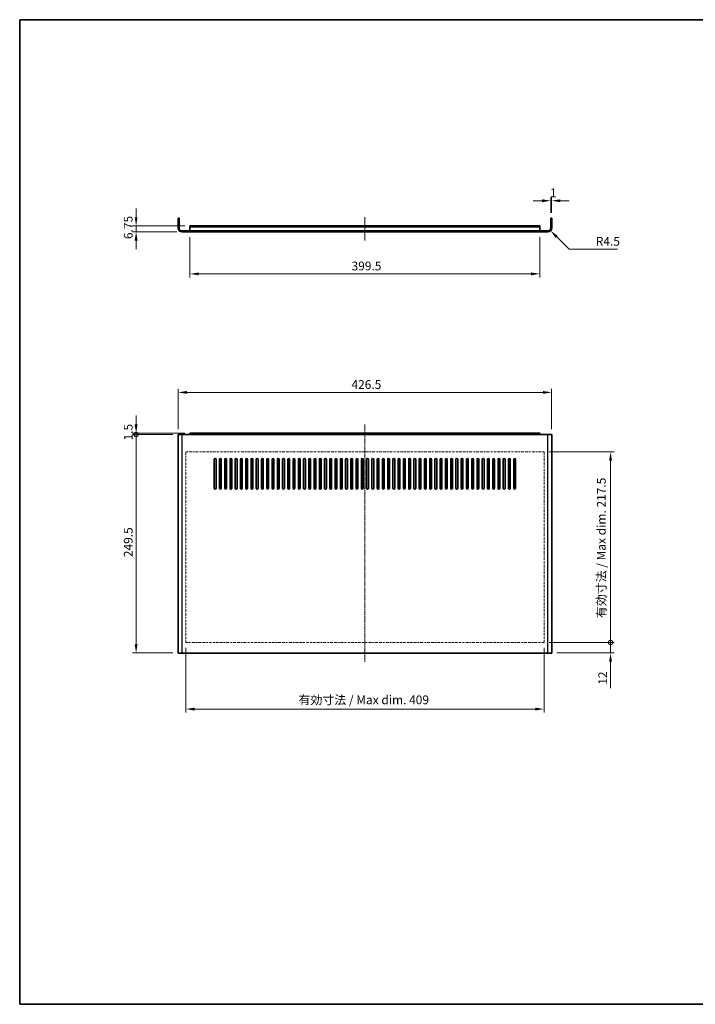
# Model space of a CAD drawing. Units: millimetres. Extents: x 11 to 12593, y 4 to 1690.
# Drawn here: x 9455 to 10227, y 4 to 1128 of the extents above; entities that cross this region are included whole.
import ezdxf

# ---------------------------------------------------------------- set-up
doc = ezdxf.new("R2010")
doc.units = ezdxf.units.MM
doc.linetypes.add('CHAIN', pattern=[0.3543, 0.2362, -0.0295, 0.0591, -0.0295])
doc.linetypes.add('DASH_DOUBLE_DOT', pattern=[0.4398, 0.24, -0.06, 0.0098, -0.06, 0.01, -0.06])
for name, color, linetype, lineweight in [('Border (ISO)', 7, 'Continuous', 35), ('Dimension (ISO)', 7, 'Continuous', 18), ('Dimension (ISO) @ 1', 7, 'Continuous', 18), ('Sketch Geometry (ISO)', 7, 'Continuous', 18), ('Visible (ISO)', 7, 'Continuous', 35), ('Visible Narrow (ISO)', 7, 'Continuous', 25)]:
    doc.layers.add(name, color=color, linetype=linetype, lineweight=lineweight)
doc.layers.add('Centerline (ISO)', color=7, linetype='Continuous', lineweight=18, true_color=0x80ffff)
doc.styles.add('Note Text (TK)', font='MS PGothic.ttf')
doc.dimstyles.new('Default - Method 1b (TK)', dxfattribs={"dimscale": 5.5, "dimtxt": 2.5, "dimasz": 2.5, "dimexe": 1, "dimexo": 1.5, "dimgap": 1, "dimtad": 1, "dimtoh": 1, "dimrnd": 1e-08, "dimdsep": 46, "dimtxsty": 'Note Text (TK)', "dimcen": 0.09, "dimdle": 5, "dimclrd": 100, "dimclre": 100, "dimclrt": 7, "dimadec": 1, "dimazin": 1, "dimtfac": 1, "dimtmove": 0, "dimatfit": 3, "dimfxl": 0, "dimtolj": 1, "dimlwd": -1, "dimlwe": -1, "dimarcsym": 0})

# ---------------------------------------------------------------- blocks, each defined once
blk = doc.blocks.new('図面枠 tk図枠')
at = {"layer": 'Border (ISO)'}
for p, q in [((14.5, 289), (405.5, 289)), ((14.5, 289), (14.5, 8)), ((14.5, 8), (405.5, 8))]:
    blk.add_line(p, q, dxfattribs=at)
blk = doc.blocks.new('*D43')
at = {"layer": 'Defpoints', "color": 0, "transparency": 16777216}
for p in [(10062.7, 702.6), (9636.2, 654.6), (10062.7, 654.6)]:
    blk.add_point(p, dxfattribs=at)
at = {"layer": 'Dimension (ISO)', "color": 100, "transparency": 16777216}
for p, q in [((9636.2, 660.6), (9636.2, 706.6)), ((9646.2, 702.6), (10052.7, 702.6)), ((10062.7, 660.6), (10062.7, 706.6))]:
    blk.add_line(p, q, dxfattribs=at)
for points in [[(9646.2, 704.2), (9646.2, 700.9), (9636.2, 702.6)], [(10052.7, 704.2), (10052.7, 700.9), (10062.7, 702.6)]]:
    blk.add_solid(points, dxfattribs=at)
at = {"layer": 'Dimension (ISO)', "color": 7, "transparency": 16777216, "insert": (9834.1, 711.6), "char_height": 10, "attachment_point": 4, "style": 'Note Text (TK)'}
blk.add_mtext('\\A1;426.5', dxfattribs=at)
blk = doc.blocks.new('_DotSmall')
at = {"color": 0, "linetype": 'ByBlock', "const_width": 0.5}
blk.add_lwpolyline([(-0.0625, 0, 1), (0.0625, 0, 1)], format="xyb", close=True, dxfattribs=at)
blk = doc.blocks.new('*D44')
at = {"layer": 'Defpoints', "color": 0, "transparency": 16777216}
for p in [(9588.2, 656.1), (9636.2, 654.6), (9649.7, 656.1)]:
    blk.add_point(p, dxfattribs=at)
at = {"layer": 'Dimension (ISO)', "color": 100, "transparency": 16777216}
for p, q in [((9588.2, 666.1), (9588.2, 676.1)), ((9643.7, 656.1), (9584.2, 656.1)), ((9630.2, 654.6), (9584.2, 654.6)), ((9588.2, 654.6), (9588.2, 656.1)), ((9588.2, 654.6), (9588.2, 644.6))]:
    blk.add_line(p, q, dxfattribs=at)
blk.add_solid([(9586.5, 666.1), (9589.9, 666.1), (9588.2, 656.1)], dxfattribs=at)
at = {"layer": 'Dimension (ISO)', "color": 100, "transparency": 16777216, "xscale": 10, "yscale": 10, "zscale": 10, "rotation": 90}
blk.add_blockref('_DotSmall', (9588.2, 654.6), dxfattribs=at)
at = {"layer": 'Dimension (ISO)', "color": 7, "transparency": 16777216, "insert": (9579.2, 647.7), "char_height": 10, "attachment_point": 4, "rotation": 90, "style": 'Note Text (TK)'}
blk.add_mtext('\\A1;1.5', dxfattribs=at)
blk = doc.blocks.new('*D45')
at = {"layer": 'Defpoints', "color": 0, "transparency": 16777216}
for p in [(9588.2, 654.6), (9636.2, 654.6), (9636.2, 405.1)]:
    blk.add_point(p, dxfattribs=at)
at = {"layer": 'Dimension (ISO)', "color": 100, "transparency": 16777216}
for p, q in [((9630.2, 654.6), (9584.2, 654.6)), ((9588.2, 415.1), (9588.2, 654.6)), ((9630.2, 405.1), (9584.2, 405.1))]:
    blk.add_line(p, q, dxfattribs=at)
blk.add_solid([(9586.5, 415.1), (9589.9, 415.1), (9588.2, 405.1)], dxfattribs=at)
at = {"layer": 'Dimension (ISO)', "color": 100, "transparency": 16777216, "xscale": 10, "yscale": 10, "zscale": 10, "rotation": 90}
blk.add_blockref('_DotSmall', (9588.2, 654.6), dxfattribs=at)
at = {"layer": 'Dimension (ISO)', "color": 7, "transparency": 16777216, "insert": (9579.2, 514.5), "char_height": 10, "attachment_point": 4, "rotation": 90, "style": 'Note Text (TK)'}
blk.add_mtext('\\A1;249.5', dxfattribs=at)
blk = doc.blocks.new('*D46')
at = {"layer": 'Defpoints', "color": 0, "transparency": 16777216}
for p in [(9649.7, 892.6), (9588.2, 885.9), (9640.7, 885.9)]:
    blk.add_point(p, dxfattribs=at)
at = {"layer": 'Dimension (ISO)', "color": 100, "transparency": 16777216}
for p, q in [((9588.2, 902.6), (9588.2, 912.6)), ((9643.7, 892.6), (9584.2, 892.6)), ((9588.2, 892.6), (9588.2, 885.9)), ((9634.7, 885.9), (9584.2, 885.9)), ((9588.2, 875.9), (9588.2, 865.9))]:
    blk.add_line(p, q, dxfattribs=at)
for points in [[(9586.5, 902.6), (9589.9, 902.6), (9588.2, 892.6)], [(9586.5, 875.9), (9589.9, 875.9), (9588.2, 885.9)]]:
    blk.add_solid(points, dxfattribs=at)
at = {"layer": 'Dimension (ISO)', "color": 7, "transparency": 16777216, "insert": (9579.2, 877.6), "char_height": 10, "attachment_point": 4, "rotation": 90, "style": 'Note Text (TK)'}
blk.add_mtext('\\A1;6.75', dxfattribs=at)
blk = doc.blocks.new('*D47')
at = {"layer": 'Defpoints', "color": 0, "transparency": 16777216}
for p in [(9649.7, 885.9), (10049.2, 885.9), (10049.2, 837.9)]:
    blk.add_point(p, dxfattribs=at)
at = {"layer": 'Dimension (ISO)', "color": 100, "transparency": 16777216}
for p, q in [((9649.7, 879.9), (9649.7, 833.9)), ((10049.2, 879.9), (10049.2, 833.9)), ((9659.7, 837.9), (10039.2, 837.9))]:
    blk.add_line(p, q, dxfattribs=at)
for points in [[(9659.7, 839.5), (9659.7, 836.2), (9649.7, 837.9)], [(10039.2, 839.5), (10039.2, 836.2), (10049.2, 837.9)]]:
    blk.add_solid(points, dxfattribs=at)
at = {"layer": 'Dimension (ISO)', "color": 7, "transparency": 16777216, "insert": (9834.2, 846.9), "char_height": 10, "attachment_point": 4, "style": 'Note Text (TK)'}
blk.add_mtext('\\A1;399.5', dxfattribs=at)
blk = doc.blocks.new('*D48')
at = {"layer": 'Defpoints', "color": 0, "transparency": 16777216}
for p in [(10062.7, 921.4), (10061.7, 901.4), (10062.7, 901.4)]:
    blk.add_point(p, dxfattribs=at)
at = {"layer": 'Dimension (ISO)', "color": 100, "transparency": 16777216}
for p, q in [((10061.7, 907.4), (10061.7, 925.4)), ((10062.7, 907.4), (10062.7, 925.4)), ((10051.7, 921.4), (10041.7, 921.4)), ((10061.7, 921.4), (10062.7, 921.4)), ((10072.7, 921.4), (10082.7, 921.4))]:
    blk.add_line(p, q, dxfattribs=at)
for points in [[(10051.7, 923), (10051.7, 919.7), (10061.7, 921.4)], [(10072.7, 923), (10072.7, 919.7), (10062.7, 921.4)]]:
    blk.add_solid(points, dxfattribs=at)
at = {"layer": 'Dimension (ISO)', "color": 7, "transparency": 16777216, "insert": (10060.7, 930.4), "char_height": 10, "attachment_point": 4, "style": 'Note Text (TK)'}
blk.add_mtext('\\A1;1', dxfattribs=at)
blk = doc.blocks.new('*D49')
at = {"layer": 'Defpoints', "color": 0, "transparency": 16777216}
for p in [(10058.2, 890.4), (10061.4, 887.2)]:
    blk.add_point(p, dxfattribs=at)
at = {"layer": 'Dimension (ISO)', "color": 100, "transparency": 16777216}
for p, q in [((10082.6, 866), (10068.5, 880.1)), ((10137.7, 866), (10082.6, 866))]:
    blk.add_line(p, q, dxfattribs=at)
blk.add_solid([(10069.6, 881.3), (10067.3, 878.9), (10061.4, 887.2)], dxfattribs=at)
at = {"layer": 'Dimension (ISO)', "color": 7, "transparency": 16777216, "insert": (10113.1, 875), "char_height": 10, "attachment_point": 4, "style": 'Note Text (TK)'}
blk.add_mtext('\\A1;R4.5', dxfattribs=at)
blk = doc.blocks.new('*D51')
at = {"layer": 'Defpoints', "color": 0, "transparency": 16777216}
for p in [(9645, 417.1), (10054, 417.1), (9645, 341.1)]:
    blk.add_point(p, dxfattribs=at)
at = {"layer": 'Dimension (ISO)', "color": 100, "transparency": 16777216}
for p, q in [((9645, 411.1), (9645, 337.1)), ((10054, 411.1), (10054, 337.1)), ((10044, 341.1), (9655, 341.1))]:
    blk.add_line(p, q, dxfattribs=at)
for points in [[(9655, 342.7), (9655, 339.4), (9645, 341.1)], [(10044, 342.7), (10044, 339.4), (10054, 341.1)]]:
    blk.add_solid(points, dxfattribs=at)
at = {"layer": 'Dimension (ISO)', "color": 7, "transparency": 16777216, "insert": (9773.6, 351.6), "char_height": 10, "attachment_point": 4, "style": 'Note Text (TK)'}
blk.add_mtext('\\A1;\\fＭＳ Ｐゴシック|b0|i0;\\H10.0000;有効寸法 / Max dim. 409', dxfattribs=at)
blk = doc.blocks.new('*D52')
at = {"layer": 'Defpoints', "color": 0, "transparency": 16777216}
for p in [(10054, 417.1), (10130, 417.1), (10062.7, 405.1)]:
    blk.add_point(p, dxfattribs=at)
at = {"layer": 'Dimension (ISO)', "color": 100, "transparency": 16777216}
for p, q in [((10130, 417.1), (10130, 437.1)), ((10060, 417.1), (10134, 417.1)), ((10130, 417.1), (10130, 405.1)), ((10068.7, 405.1), (10134, 405.1)), ((10130, 395.1), (10130, 364.8))]:
    blk.add_line(p, q, dxfattribs=at)
blk.add_solid([(10128.3, 395.1), (10131.6, 395.1), (10130, 405.1)], dxfattribs=at)
at = {"layer": 'Dimension (ISO)', "color": 100, "transparency": 16777216, "xscale": 10, "yscale": 10, "zscale": 10, "rotation": 270}
blk.add_blockref('_DotSmall', (10130, 417.1), dxfattribs=at)
at = {"layer": 'Dimension (ISO)', "color": 7, "transparency": 16777216, "insert": (10121, 368.8), "char_height": 10, "attachment_point": 4, "rotation": 90, "style": 'Note Text (TK)'}
blk.add_mtext('\\A1;12', dxfattribs=at)
blk = doc.blocks.new('*D118')
at = {"layer": 'Defpoints', "color": 0, "transparency": 16777216}
for p in [(10054, 634.6), (10130, 634.6), (10054, 417.1)]:
    blk.add_point(p, dxfattribs=at)
at = {"layer": 'Dimension (ISO)', "color": 100, "transparency": 16777216}
for p, q in [((10060, 634.6), (10134, 634.6)), ((10130, 417.1), (10130, 624.6)), ((10060, 417.1), (10134, 417.1))]:
    blk.add_line(p, q, dxfattribs=at)
blk.add_solid([(10128.3, 624.6), (10131.6, 624.6), (10130, 634.6)], dxfattribs=at)
at = {"layer": 'Dimension (ISO)', "color": 100, "transparency": 16777216, "xscale": 10, "yscale": 10, "zscale": 10, "rotation": 270}
blk.add_blockref('_DotSmall', (10130, 417.1), dxfattribs=at)
at = {"layer": 'Dimension (ISO)', "color": 7, "transparency": 16777216, "insert": (10119.4, 444.8), "char_height": 10, "attachment_point": 4, "rotation": 90, "style": 'Note Text (TK)'}
blk.add_mtext('\\A1;\\fＭＳ Ｐゴシック|b0|i0;\\H10.0000;有効寸法 / Max dim. 217.5', dxfattribs=at)

msp = doc.modelspace()

# ---------------------------------------------------------------- linework, layer by layer
at = {"layer": 'Centerline (ISO)', "linetype": 'CHAIN', "ltscale": 7.431099}
msp.add_line((9849.4522, 902.6172), (9849.4522, 875.8672), dxfattribs=at)
at = {"layer": 'Centerline (ISO)', "linetype": 'CHAIN', "ltscale": 23.990969}
msp.add_line((9849.4522, 666.0526), (9849.4522, 395.0526), dxfattribs=at)
at = {"layer": 'Sketch Geometry (ISO)', "color": 4, "linetype": 'DASH_DOUBLE_DOT', "lineweight": 18, "ltscale": 8.942001, "true_color": 0x00ffff}
for p, q in [((9644.9522, 634.5526), (10053.9522, 634.5526)), ((10053.9522, 417.0526), (9644.9522, 417.0526))]:
    msp.add_line(p, q, dxfattribs=at)
at = {"layer": 'Sketch Geometry (ISO)', "color": 4, "linetype": 'DASH_DOUBLE_DOT', "lineweight": 18, "ltscale": 8.831124, "true_color": 0x00ffff}
for p, q in [((9644.9522, 417.0526), (9644.9522, 634.5526)), ((10053.9522, 634.5526), (10053.9522, 417.0526))]:
    msp.add_line(p, q, dxfattribs=at)
at = {"layer": 'Visible (ISO)'}
for p, q in [((9636.2022, 901.3672), (9636.2022, 890.3672)), ((9637.2022, 901.3672), (9636.2022, 901.3672)), ((9637.2022, 890.3672), (9637.2022, 901.3672)), ((10061.7022, 901.3672), (10062.7022, 901.3672)), ((10061.7022, 901.3672), (10061.7022, 890.3672)), ((10062.7022, 890.3672), (10062.7022, 901.3672)), ((9649.7022, 892.6172), (10049.2022, 892.6172)), ((9649.7022, 891.1172), (9649.7022, 892.6172)), ((9649.7022, 891.1172), (9649.7022, 887.3672)), ((10049.2022, 892.6172), (10049.2022, 891.1172)), ((10049.2022, 887.3672), (10049.2022, 891.1172)), ((9649.7022, 886.8672), (9640.7022, 886.8672)), ((9640.7022, 885.8672), (9649.7022, 885.8672)), ((9649.7022, 885.8672), (9649.7022, 887.3672)), ((9649.7022, 885.8672), (10049.2022, 885.8672)), ((10049.2022, 887.3672), (10049.2022, 885.8672)), ((10058.2022, 886.8672), (10049.2022, 886.8672)), ((10049.2022, 885.8672), (10058.2022, 885.8672)), ((9636.2022, 405.0526), (9636.2022, 654.5526)), ((9640.7022, 654.5526), (9636.2022, 654.5526)), ((9640.7022, 654.5526), (9649.7022, 654.5526)), ((9649.7022, 654.5526), (9649.7022, 656.0526)), ((9649.7022, 656.0526), (10049.2022, 656.0526)), ((10049.2022, 656.0526), (10049.2022, 654.5526)), ((10049.2022, 654.5526), (10058.2022, 654.5526)), ((10062.7022, 654.5526), (10058.2022, 654.5526)), ((10062.7022, 405.0526), (10062.7022, 654.5526)), ((9677.4522, 593.0526), (9677.4522, 626.0526)), ((9679.4522, 626.0526), (9679.4522, 593.0526)), ((9683.4522, 593.0526), (9683.4522, 626.0526)), ((9685.4522, 626.0526), (9685.4522, 593.0526)), ((9689.4522, 593.0526), (9689.4522, 626.0526)), ((9691.4522, 626.0526), (9691.4522, 593.0526)), ((9695.4522, 593.0526), (9695.4522, 626.0526)), ((9697.4522, 626.0526), (9697.4522, 593.0526)), ((9701.4522, 593.0526), (9701.4522, 626.0526)), ((9703.4522, 626.0526), (9703.4522, 593.0526)), ((9707.4522, 593.0526), (9707.4522, 626.0526)), ((9709.4522, 626.0526), (9709.4522, 593.0526)), ((9713.4522, 593.0526), (9713.4522, 626.0526)), ((9715.4522, 626.0526), (9715.4522, 593.0526)), ((9719.4522, 593.0526), (9719.4522, 626.0526)), ((9721.4522, 626.0526), (9721.4522, 593.0526)), ((9725.4522, 593.0526), (9725.4522, 626.0526)), ((9727.4522, 626.0526), (9727.4522, 593.0526)), ((9731.4522, 593.0526), (9731.4522, 626.0526)), ((9733.4522, 626.0526), (9733.4522, 593.0526)), ((9737.4522, 593.0526), (9737.4522, 626.0526)), ((9739.4522, 626.0526), (9739.4522, 593.0526)), ((9743.4522, 593.0526), (9743.4522, 626.0526)), ((9745.4522, 626.0526), (9745.4522, 593.0526)), ((9749.4522, 593.0526), (9749.4522, 626.0526)), ((9751.4522, 626.0526), (9751.4522, 593.0526)), ((9755.4522, 593.0526), (9755.4522, 626.0526)), ((9757.4522, 626.0526), (9757.4522, 593.0526)), ((9761.4522, 593.0526), (9761.4522, 626.0526)), ((9763.4522, 626.0526), (9763.4522, 593.0526)), ((9767.4522, 593.0526), (9767.4522, 626.0526)), ((9769.4522, 626.0526), (9769.4522, 593.0526)), ((9773.4522, 593.0526), (9773.4522, 626.0526)), ((9775.4522, 626.0526), (9775.4522, 593.0526)), ((9779.4522, 593.0526), (9779.4522, 626.0526)), ((9781.4522, 626.0526), (9781.4522, 593.0526)), ((9785.4522, 593.0526), (9785.4522, 626.0526)), ((9787.4522, 626.0526), (9787.4522, 593.0526)), ((9791.4522, 593.0526), (9791.4522, 626.0526)), ((9793.4522, 626.0526), (9793.4522, 593.0526)), ((9797.4522, 593.0526), (9797.4522, 626.0526)), ((9799.4522, 626.0526), (9799.4522, 593.0526)), ((9803.4522, 593.0526), (9803.4522, 626.0526)), ((9805.4522, 626.0526), (9805.4522, 593.0526)), ((9809.4522, 593.0526), (9809.4522, 626.0526)), ((9811.4522, 626.0526), (9811.4522, 593.0526)), ((9815.4522, 593.0526), (9815.4522, 626.0526)), ((9817.4522, 626.0526), (9817.4522, 593.0526)), ((9821.4522, 593.0526), (9821.4522, 626.0526)), ((9823.4522, 626.0526), (9823.4522, 593.0526)), ((9827.4522, 593.0526), (9827.4522, 626.0526)), ((9829.4522, 626.0526), (9829.4522, 593.0526)), ((9833.4522, 593.0526), (9833.4522, 626.0526)), ((9835.4522, 626.0526), (9835.4522, 593.0526)), ((9839.4522, 593.0526), (9839.4522, 626.0526)), ((9841.4522, 626.0526), (9841.4522, 593.0526)), ((9845.4522, 593.0526), (9845.4522, 626.0526)), ((9847.4522, 626.0526), (9847.4522, 593.0526)), ((9851.4522, 593.0526), (9851.4522, 626.0526)), ((9853.4522, 626.0526), (9853.4522, 593.0526)), ((9857.4522, 593.0526), (9857.4522, 626.0526)), ((9859.4522, 626.0526), (9859.4522, 593.0526)), ((9863.4522, 593.0526), (9863.4522, 626.0526)), ((9865.4522, 626.0526), (9865.4522, 593.0526)), ((9869.4522, 593.0526), (9869.4522, 626.0526)), ((9871.4522, 626.0526), (9871.4522, 593.0526)), ((9875.4522, 593.0526), (9875.4522, 626.0526)), ((9877.4522, 626.0526), (9877.4522, 593.0526)), ((9881.4522, 593.0526), (9881.4522, 626.0526)), ((9883.4522, 626.0526), (9883.4522, 593.0526)), ((9887.4522, 593.0526), (9887.4522, 626.0526)), ((9889.4522, 626.0526), (9889.4522, 593.0526)), ((9893.4522, 593.0526), (9893.4522, 626.0526)), ((9895.4522, 626.0526), (9895.4522, 593.0526)), ((9899.4522, 593.0526), (9899.4522, 626.0526)), ((9901.4522, 626.0526), (9901.4522, 593.0526)), ((9905.4522, 593.0526), (9905.4522, 626.0526)), ((9907.4522, 626.0526), (9907.4522, 593.0526)), ((9911.4522, 593.0526), (9911.4522, 626.0526)), ((9913.4522, 626.0526), (9913.4522, 593.0526)), ((9917.4522, 593.0526), (9917.4522, 626.0526)), ((9919.4522, 626.0526), (9919.4522, 593.0526)), ((9923.4522, 593.0526), (9923.4522, 626.0526)), ((9925.4522, 626.0526), (9925.4522, 593.0526)), ((9929.4522, 593.0526), (9929.4522, 626.0526)), ((9931.4522, 626.0526), (9931.4522, 593.0526)), ((9935.4522, 593.0526), (9935.4522, 626.0526)), ((9937.4522, 626.0526), (9937.4522, 593.0526)), ((9941.4522, 593.0526), (9941.4522, 626.0526)), ((9943.4522, 626.0526), (9943.4522, 593.0526)), ((9947.4522, 593.0526), (9947.4522, 626.0526)), ((9949.4522, 626.0526), (9949.4522, 593.0526)), ((9953.4522, 593.0526), (9953.4522, 626.0526)), ((9955.4522, 626.0526), (9955.4522, 593.0526)), ((9959.4522, 593.0526), (9959.4522, 626.0526)), ((9961.4522, 626.0526), (9961.4522, 593.0526)), ((9965.4522, 593.0526), (9965.4522, 626.0526)), ((9967.4522, 626.0526), (9967.4522, 593.0526)), ((9971.4522, 593.0526), (9971.4522, 626.0526)), ((9973.4522, 626.0526), (9973.4522, 593.0526)), ((9977.4522, 593.0526), (9977.4522, 626.0526)), ((9979.4522, 626.0526), (9979.4522, 593.0526)), ((9983.4522, 593.0526), (9983.4522, 626.0526)), ((9985.4522, 626.0526), (9985.4522, 593.0526)), ((9989.4522, 593.0526), (9989.4522, 626.0526)), ((9991.4522, 626.0526), (9991.4522, 593.0526)), ((9995.4522, 593.0526), (9995.4522, 626.0526)), ((9997.4522, 626.0526), (9997.4522, 593.0526)), ((10001.4522, 593.0526), (10001.4522, 626.0526)), ((10003.4522, 626.0526), (10003.4522, 593.0526)), ((10007.4522, 593.0526), (10007.4522, 626.0526)), ((10009.4522, 626.0526), (10009.4522, 593.0526)), ((10013.4522, 593.0526), (10013.4522, 626.0526)), ((10015.4522, 626.0526), (10015.4522, 593.0526)), ((10019.4522, 593.0526), (10019.4522, 626.0526)), ((10021.4522, 626.0526), (10021.4522, 593.0526)), ((9636.2022, 405.0526), (9640.7022, 405.0526)), ((10058.2022, 405.0526), (9640.7022, 405.0526)), ((10058.2022, 405.0526), (10062.7022, 405.0526))]:
    msp.add_line(p, q, dxfattribs=at)
for centre, radius, start, end in [((9640.7022, 890.3672), 4.5, 180, 270), ((9640.7022, 890.3672), 3.5, 180, 270), ((10058.2022, 890.3672), 3.5, 270, 0), ((10058.2022, 890.3672), 4.5, 270, 0), ((9678.4522, 626.0526), 1, 0.0000009, 179.9999991), ((9684.4522, 626.0526), 1, 0.0000009, 179.9999991), ((9690.4522, 626.0526), 1, 0.0000009, 179.9999991), ((9696.4522, 626.0526), 1, 0.0000009, 179.9999991), ((9702.4522, 626.0526), 1, 0.0000009, 179.9999991), ((9708.4522, 626.0526), 1, 0.0000009, 179.9999991), ((9714.4522, 626.0526), 1, 0.0000009, 179.9999991), ((9720.4522, 626.0526), 1, 0.0000009, 179.9999991), ((9726.4522, 626.0526), 1, 0.0000009, 179.9999991), ((9732.4522, 626.0526), 1, 0.0000009, 179.9999991), ((9738.4522, 626.0526), 1, 0.0000009, 179.9999991), ((9744.4522, 626.0526), 1, 0.0000009, 179.9999991), ((9750.4522, 626.0526), 1, 0.0000009, 179.9999991), ((9756.4522, 626.0526), 1, 0.0000009, 179.9999991), ((9762.4522, 626.0526), 1, 0.0000009, 179.9999991), ((9768.4522, 626.0526), 1, 0.0000009, 179.9999991), ((9774.4522, 626.0526), 1, 0.0000009, 179.9999991), ((9780.4522, 626.0526), 1, 0.0000009, 179.9999991), ((9786.4522, 626.0526), 1, 0.0000009, 179.9999991), ((9792.4522, 626.0526), 1, 0.0000009, 179.9999991), ((9798.4522, 626.0526), 1, 0.0000009, 179.9999991), ((9804.4522, 626.0526), 1, 0.0000009, 179.9999991), ((9810.4522, 626.0526), 1, 0.0000009, 179.9999991), ((9816.4522, 626.0526), 1, 0.0000009, 179.9999991), ((9822.4522, 626.0526), 1, 0.0000009, 179.9999991), ((9828.4522, 626.0526), 1, 0.0000009, 179.9999991), ((9834.4522, 626.0526), 1, 0.0000009, 179.9999991), ((9840.4522, 626.0526), 1, 0.0000009, 179.9999991), ((9846.4522, 626.0526), 1, 0.0000009, 179.9999991), ((9852.4522, 626.0526), 1, 0.0000009, 179.9999991), ((9858.4522, 626.0526), 1, 0, 179.9999991), ((9864.4522, 626.0526), 1, 0.0000009, 179.9999991), ((9870.4522, 626.0526), 1, 0.0000009, 179.9999991), ((9876.4522, 626.0526), 1, 0.0000009, 179.9999991), ((9882.4522, 626.0526), 1, 0.0000009, 179.9999991), ((9888.4522, 626.0526), 1, 0.0000009, 179.9999991), ((9894.4522, 626.0526), 1, 0.0000009, 179.9999991), ((9900.4522, 626.0526), 1, 0.0000009, 179.9999991), ((9906.4522, 626.0526), 1, 0.0000009, 179.9999991), ((9912.4522, 626.0526), 1, 0.0000009, 179.9999991), ((9918.4522, 626.0526), 1, 0.0000009, 179.9999991), ((9924.4522, 626.0526), 1, 0.0000009, 179.9999991), ((9930.4522, 626.0526), 1, 0.0000009, 179.9999991), ((9936.4522, 626.0526), 1, 0.0000009, 179.9999991), ((9942.4522, 626.0526), 1, 0.0000009, 179.9999991), ((9948.4522, 626.0526), 1, 0.0000009, 179.9999991), ((9954.4522, 626.0526), 1, 0.0000009, 179.9999991), ((9960.4522, 626.0526), 1, 0.0000009, 179.9999991), ((9966.4522, 626.0526), 1, 0.0000009, 179.9999991), ((9972.4522, 626.0526), 1, 0.0000009, 179.9999991), ((9978.4522, 626.0526), 1, 0.0000009, 179.9999991), ((9984.4522, 626.0526), 1, 0.0000009, 179.9999991), ((9990.4522, 626.0526), 1, 0.0000009, 179.9999991), ((9996.4522, 626.0526), 1, 0.0000009, 179.9999991), ((10002.4522, 626.0526), 1, 0.0000009, 179.9999991), ((10008.4522, 626.0526), 1, 0.0000009, 179.9999991), ((10014.4522, 626.0526), 1, 0.0000009, 179.9999991), ((10020.4522, 626.0526), 1, 0.0000009, 179.9999991), ((9678.4522, 593.0526), 1, 180.0000009, 359.9999991), ((9684.4522, 593.0526), 1, 180.0000009, 359.9999991), ((9690.4522, 593.0526), 1, 180.0000009, 359.9999991), ((9696.4522, 593.0526), 1, 180.0000009, 359.9999991), ((9702.4522, 593.0526), 1, 180.0000009, 359.9999991), ((9708.4522, 593.0526), 1, 180.0000009, 359.9999991), ((9714.4522, 593.0526), 1, 180.0000009, 359.9999991), ((9720.4522, 593.0526), 1, 180.0000009, 359.9999991), ((9726.4522, 593.0526), 1, 180.0000009, 359.9999991), ((9732.4522, 593.0526), 1, 180.0000009, 359.9999991), ((9738.4522, 593.0526), 1, 180.0000009, 359.9999991), ((9744.4522, 593.0526), 1, 180.0000009, 359.9999991), ((9750.4522, 593.0526), 1, 180.0000009, 359.9999991), ((9756.4522, 593.0526), 1, 180.0000009, 359.9999991), ((9762.4522, 593.0526), 1, 180.0000009, 359.9999991), ((9768.4522, 593.0526), 1, 180.0000009, 359.9999991), ((9774.4522, 593.0526), 1, 180.0000009, 359.9999991), ((9780.4522, 593.0526), 1, 180.0000009, 359.9999991), ((9786.4522, 593.0526), 1, 180.0000009, 359.9999991), ((9792.4522, 593.0526), 1, 180.0000009, 359.9999991), ((9798.4522, 593.0526), 1, 180.0000009, 359.9999991), ((9804.4522, 593.0526), 1, 180.0000009, 359.9999991), ((9810.4522, 593.0526), 1, 180.0000009, 359.9999991), ((9816.4522, 593.0526), 1, 180.0000009, 359.9999991), ((9822.4522, 593.0526), 1, 180.0000009, 359.9999991), ((9828.4522, 593.0526), 1, 180.0000009, 359.9999991), ((9834.4522, 593.0526), 1, 180.0000009, 359.9999991), ((9840.4522, 593.0526), 1, 180.0000009, 359.9999991), ((9846.4522, 593.0526), 1, 180.0000009, 359.9999991), ((9852.4522, 593.0526), 1, 180.0000009, 359.9999991), ((9858.4522, 593.0526), 1, 180.0000009, 359.9999991), ((9864.4522, 593.0526), 1, 180.0000009, 359.9999991), ((9870.4522, 593.0526), 1, 180.0000009, 359.9999991), ((9876.4522, 593.0526), 1, 180.0000009, 359.9999991), ((9882.4522, 593.0526), 1, 180.0000009, 359.9999991), ((9888.4522, 593.0526), 1, 180.0000009, 359.9999991), ((9894.4522, 593.0526), 1, 180.0000009, 359.9999991), ((9900.4522, 593.0526), 1, 180.0000009, 359.9999991), ((9906.4522, 593.0526), 1, 180.0000009, 359.9999991), ((9912.4522, 593.0526), 1, 180.0000009, 359.9999991), ((9918.4522, 593.0526), 1, 180.0000009, 359.9999991), ((9924.4522, 593.0526), 1, 180.0000009, 359.9999991), ((9930.4522, 593.0526), 1, 180.0000009, 359.9999991), ((9936.4522, 593.0526), 1, 180.0000009, 359.9999991), ((9942.4522, 593.0526), 1, 180.0000009, 359.9999991), ((9948.4522, 593.0526), 1, 180.0000009, 359.9999991), ((9954.4522, 593.0526), 1, 180.0000009, 359.9999991), ((9960.4522, 593.0526), 1, 180.0000009, 359.9999991), ((9966.4522, 593.0526), 1, 180.0000009, 359.9999991), ((9972.4522, 593.0526), 1, 180.0000009, 359.9999991), ((9978.4522, 593.0526), 1, 180.0000009, 359.9999991), ((9984.4522, 593.0526), 1, 180.0000009, 359.9999991), ((9990.4522, 593.0526), 1, 180.0000009, 359.9999991), ((9996.4522, 593.0526), 1, 180.0000009, 359.9999991), ((10002.4522, 593.0526), 1, 180.0000009, 359.9999991), ((10008.4522, 593.0526), 1, 180.0000009, 359.9999991), ((10014.4522, 593.0526), 1, 180.0000009, 359.9999991), ((10020.4522, 593.0526), 1, 180.0000009, 359.9999991)]:
    msp.add_arc(centre, radius, start, end, dxfattribs=at)
at = {"layer": 'Visible Narrow (ISO)'}
for p, q in [((9636.2022, 890.3672), (9637.2022, 890.3672)), ((10049.2022, 891.1172), (9649.7022, 891.1172)), ((10062.7022, 890.3672), (10061.7022, 890.3672)), ((9640.7022, 885.8672), (9640.7022, 886.8672)), ((9649.7022, 887.3672), (10049.2022, 887.3672)), ((10058.2022, 885.8672), (10058.2022, 886.8672)), ((9640.7022, 405.0526), (9640.7022, 654.5526)), ((9649.7022, 654.5526), (10049.2022, 654.5526)), ((10058.2022, 405.0526), (10058.2022, 654.5526))]:
    msp.add_line(p, q, dxfattribs=at)

# ---------------------------------------------------------------- block references
at = {"xscale": 4, "yscale": 4, "zscale": 4}
msp.add_blockref('図面枠 tk図枠', (9397.252, -27.9538), dxfattribs=at)

# ---------------------------------------------------------------- dimensions: what is measured, and where the dimension line sits
at = {"layer": 'Dimension (ISO) @ 1', "color": 100, "true_color": 0x00ff3f}
for base, p1, p2, angle, override, picture, middle in [((10062.7022, 921.3672), (10061.7022, 901.3672), (10062.7022, 901.3672), 180, {"dimscale": 1, "dimtxt": 10, "dimasz": 10, "dimexe": 4, "dimexo": 6, "dimgap": 4, "dimtoh": 0, "dimdec": 2, "dimcen": 0.36, "dimtol": 0, "dimlim": 0, "dimtp": 0, "dimtm": 0, "dimtdec": 2, "dimtix": 0, "dimtofl": 1, "dimtmove": 0, "dimatfit": 1}, '*D48', (10062.2022, 921.3672)), ((9588.2022, 885.8672), (9649.7022, 892.6172), (9640.7022, 885.8672), 270, {"dimscale": 1, "dimtxt": 10, "dimasz": 10, "dimexe": 4, "dimexo": 6, "dimgap": 4, "dimtoh": 0, "dimdec": 2, "dimcen": 0.36, "dimtol": 0, "dimlim": 0, "dimtp": 0, "dimtm": 0, "dimtdec": 2, "dimtix": 0, "dimtofl": 1, "dimtmove": 0, "dimatfit": 1}, '*D46', (9588.2022, 889.2422)), ((10049.2022, 837.8672), (9649.7022, 885.8672), (10049.2022, 885.8672), 180, {"dimscale": 1, "dimtxt": 10, "dimasz": 10, "dimexe": 4, "dimexo": 6, "dimgap": 4, "dimtoh": 0, "dimdec": 2, "dimcen": 0.36, "dimtol": 0, "dimlim": 0, "dimtp": 0, "dimtm": 0, "dimtdec": 2, "dimtix": 0, "dimtofl": 0, "dimtmove": 0, "dimatfit": 1}, '*D47', (9849.4522, 837.8672)), ((9588.2022, 656.0526), (9636.2022, 654.5526), (9649.7022, 656.0526), 90, {"dimscale": 1, "dimtxt": 10, "dimasz": 10, "dimexe": 4, "dimexo": 6, "dimgap": 4, "dimtoh": 0, "dimdec": 2, "dimblk1": 'DotSmall', "dimsah": 1, "dimcen": 0.36, "dimdle": 0, "dimtol": 0, "dimlim": 0, "dimtp": 0, "dimtm": 0, "dimtdec": 2, "dimtix": 0, "dimtofl": 1, "dimtmove": 0, "dimatfit": 1}, '*D44', (9588.2022, 655.3026)), ((9588.2022, 654.5526), (9636.2022, 405.0526), (9636.2022, 654.5526), 90, {"dimscale": 1, "dimtxt": 10, "dimasz": 10, "dimexe": 4, "dimexo": 6, "dimgap": 4, "dimtoh": 0, "dimdec": 2, "dimblk2": 'DotSmall', "dimsah": 1, "dimcen": 0.36, "dimdle": 0, "dimtol": 0, "dimlim": 0, "dimtp": 0, "dimtm": 0, "dimtdec": 2, "dimtix": 0, "dimtofl": 0, "dimtmove": 0, "dimatfit": 1}, '*D45', (9588.2022, 529.7626)), ((10129.9522, 417.0526), (10062.7022, 405.0526), (10053.9522, 417.0526), 90, {"dimscale": 1, "dimtxt": 10, "dimasz": 10, "dimexe": 4, "dimexo": 6, "dimgap": 4, "dimtoh": 0, "dimdec": 2, "dimblk2": 'DotSmall', "dimsah": 1, "dimcen": 0.36, "dimdle": 0, "dimtol": 0, "dimlim": 0, "dimtp": 0, "dimtm": 0, "dimtdec": 2, "dimtix": 0, "dimtofl": 1, "dimtmove": 0, "dimatfit": 1}, '*D52', (10129.9522, 374.9163))]:
    dim = msp.add_linear_dim(base=base, p1=p1, p2=p2, angle=angle, dimstyle='Default - Method 1b (TK)', override=override, dxfattribs=at)
    dim.commit()
    dim.dimension.update_dxf_attribs({"geometry": picture, "text_midpoint": middle, "dimtype": 128})
dim = msp.add_radius_dim(center=(10058.2022, 890.3672), mpoint=(10061.3842, 887.1852), dimstyle='Default - Method 1b (TK)', override={"dimscale": 1, "dimtxt": 10, "dimasz": 10, "dimexe": 4, "dimexo": 6, "dimgap": 4, "dimtih": 1, "dimdec": 2, "dimlfac": 1, "dimcen": 0, "dimtol": 0, "dimlim": 0, "dimtp": 0, "dimtm": 0, "dimtdec": 2, "dimtix": 0, "dimtofl": 0, "dimtmove": 0, "dimatfit": 3}, dxfattribs=at)
dim.commit()
dim.dimension.update_dxf_attribs({"geometry": '*D49', "text_midpoint": (10125.3985, 865.972), "dimtype": 132})
dim = msp.add_linear_dim(base=(10062.7022, 702.5526), p1=(9636.2022, 654.5526), p2=(10062.7022, 654.5526), dimstyle='Default - Method 1b (TK)', override={"dimscale": 1, "dimtxt": 10, "dimasz": 10, "dimexe": 4, "dimexo": 6, "dimgap": 4, "dimtoh": 0, "dimdec": 2, "dimcen": 0.36, "dimtol": 0, "dimlim": 0, "dimtp": 0, "dimtm": 0, "dimtdec": 2, "dimtix": 0, "dimtofl": 0, "dimtmove": 0, "dimatfit": 1}, dxfattribs=at)
dim.commit()
dim.dimension.update_dxf_attribs({"geometry": '*D43', "text_midpoint": (9849.4522, 702.5526), "dimtype": 128})
for base, p2, angle, override, picture, middle in [((10129.9522, 634.5526), (10053.9522, 634.5526), 90, {"dimscale": 1, "dimtxt": 10, "dimasz": 10, "dimexe": 4, "dimexo": 6, "dimgap": 4, "dimtoh": 0, "dimdec": 2, "dimblk1": 'DotSmall', "dimsah": 1, "dimcen": 0.36, "dimdle": 0, "dimtol": 0, "dimlim": 0, "dimtp": 0, "dimtm": 0, "dimtdec": 2, "dimtix": 0, "dimtofl": 0, "dimtmove": 0, "dimatfit": 1}, '*D118', (10129.9522, 525.8426)), ((9644.9522, 341.0526), (9644.9522, 417.0526), 180, {"dimscale": 1, "dimtxt": 10, "dimasz": 10, "dimexe": 4, "dimexo": 6, "dimgap": 4, "dimtoh": 0, "dimdec": 2, "dimcen": 0.36, "dimtol": 0, "dimlim": 0, "dimtp": 0, "dimtm": 0, "dimtdec": 2, "dimtix": 0, "dimtofl": 0, "dimtmove": 0, "dimatfit": 1}, '*D51', (9849.4522, 341.0526))]:
    dim = msp.add_linear_dim(base=base, p1=(10053.9522, 417.0526), p2=p2, angle=angle, text='\\fＭＳ Ｐゴシック|b0|i0;\\H10.0000;有効寸法 / Max dim. <>', dimstyle='Default - Method 1b (TK)', override=override, dxfattribs=at)
    dim.commit()
    dim.dimension.update_dxf_attribs({"geometry": picture, "text_midpoint": middle, "dimtype": 128})

doc.saveas('drawing.dxf')
